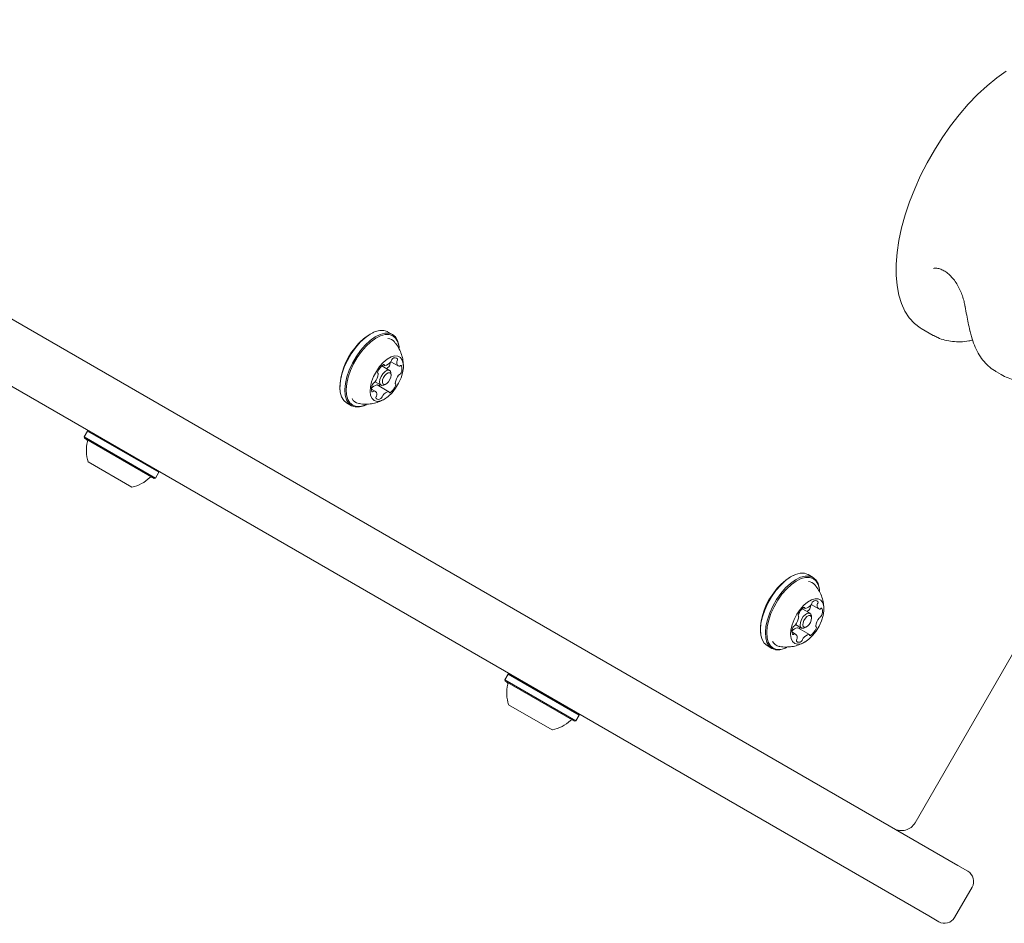
# Model space of a CAD drawing. Units: millimetres. Extents: x -2665 to 2991, y -3478 to 2882.
# Drawn here: x 832 to 1086, y 334 to 566 of the extents above; entities that cross this region are included whole.
import ezdxf

# ---------------------------------------------------------------- set-up
doc = ezdxf.new("R2010")
doc.units = ezdxf.units.MM
doc.header["$LTSCALE"] = 1000
doc.layers.add('1 EQUIPMENT', color=7, linetype='Continuous', lineweight=18)

# ---------------------------------------------------------------- blocks, each defined once
blk = doc.blocks.new('MI 09-2003 BLOCK')
at = {"layer": '1 EQUIPMENT', "color": 7, "linetype": 'Continuous', "lineweight": 15}
for p, q in [((1062.6, 359.68), (1351.11, 859.38)), ((744.28, 538.84), (1073.64, 348.69)), ((1066.14, 335.7), (736.78, 525.85)), ((1064.16, 486.95), (1067.28, 485.15)), ((923.18, 485.94), (922.96, 485.83)), ((928.07, 485.36), (926.8, 486.09)), ((1067.4, 485.08), (1067.28, 485.15)), ((1076.81, 486.13), (1076.79, 486.22)), ((929.77, 481.9), (929.75, 482.15)), ((927.3, 476.13), (925.3, 477.29)), ((925.66, 477.59), (926.02, 477.38)), ((926.57, 476.55), (926.62, 476.62)), ((927.62, 478.37), (929.55, 477.26)), ((927.69, 474.97), (927.65, 475.47)), ((1083.55, 475.76), (1084.79, 475.04)), ((923.57, 473.2), (925.1, 472.32)), ((927.12, 470.64), (924.12, 472.37)), ((924.48, 472.17), (924.5, 472.18)), ((925.85, 472.35), (926.3, 472.56)), ((914.53, 471.23), (914.55, 470.98)), ((923.59, 470.77), (922.64, 471.32)), ((916.22, 467.78), (917.5, 467.04)), ((921.11, 467.19), (921.34, 467.3)), ((849.54, 460.46), (848.69, 458.99)), ((848.69, 458.99), (848.78, 458.65)), ((867, 448.42), (848.69, 458.99)), ((849.88, 460.55), (849.54, 460.46)), ((867.85, 449.89), (849.54, 460.46)), ((866.66, 448.32), (848.78, 458.65)), ((860.95, 446.08), (849.69, 452.58)), ((867, 448.42), (867.85, 449.89)), ((867.85, 449.89), (867.76, 450.23)), ((866.66, 448.32), (867, 448.42)), ((1031.44, 423.44), (1031.21, 423.33)), ((1036.33, 422.86), (1035.05, 423.59)), ((1038.02, 419.4), (1038, 419.65)), ((1035.87, 415.87), (1037.8, 414.76)), ((1035.55, 413.63), (1033.55, 414.79)), ((1033.92, 415.09), (1034.28, 414.88)), ((1034.82, 414.05), (1034.87, 414.12)), ((1031.83, 410.7), (1033.35, 409.82)), ((1035.94, 412.47), (1035.9, 412.97)), ((1022.78, 408.73), (1022.8, 408.48)), ((1031.85, 408.27), (1030.9, 408.82)), ((1035.38, 408.14), (1032.38, 409.87)), ((1032.73, 409.66), (1032.75, 409.68)), ((1034.1, 409.85), (1034.56, 410.06)), ((1024.48, 405.28), (1025.75, 404.54)), ((1029.36, 404.69), (1029.59, 404.8)), ((958.13, 398.05), (957.79, 397.96)), ((957.79, 397.96), (956.94, 396.49)), ((956.94, 396.49), (957.03, 396.15)), ((975.26, 385.91), (956.94, 396.49)), ((974.92, 385.82), (957.03, 396.15)), ((976.11, 387.39), (957.79, 397.96)), ((969.2, 383.58), (957.95, 390.08)), ((974.92, 385.82), (975.26, 385.91)), ((975.26, 385.91), (976.11, 387.39)), ((976.11, 387.39), (976.02, 387.73)), ((1073.64, 348.69), (1076.19, 347.21)), ((1077.29, 343.11), (1072.79, 335.32)), ((1068.69, 334.22), (1066.14, 335.7))]:
    blk.add_line(p, q, dxfattribs=at)
at = {"layer": '1 EQUIPMENT', "color": 7, "linetype": 'Continuous', "lineweight": 15, "flags": 128}
for points in [[(1086.09, 553.18), (1083.61, 551.41), (1081.14, 549.38), (1078.69, 547.11), (1076.29, 544.61), (1073.96, 541.91), (1071.72, 539.03), (1069.58, 536), (1067.58, 532.84), (1065.72, 529.59), (1064.03, 526.26), (1062.51, 522.89), (1061.18, 519.51), (1060.05, 516.15), (1059.14, 512.84), (1058.45, 509.6), (1057.98, 506.47), (1057.74, 503.47), (1057.73, 500.63), (1057.96, 497.97), (1058.41, 495.53), (1059.1, 493.31), (1060, 491.34), (1061.11, 489.63), (1062.43, 488.21), (1063.94, 487.08), (1064.16, 486.95)], [(926.8, 486.09), (926.78, 486.1), (925.85, 486.43), (924.76, 486.43), (923.57, 486.1), (922.31, 485.47), (921.02, 484.54), (919.74, 483.36), (918.53, 481.96)], [(929.75, 482.15), (929.69, 482.62), (929.36, 483.8), (928.81, 484.73), (928.06, 485.37), (927.12, 485.69), (926.04, 485.69), (924.85, 485.37), (923.58, 484.73), (922.29, 483.81), (921.02, 482.62), (919.81, 481.22)], [(929.77, 481.9), (929.71, 482.36), (929.39, 483.51), (928.86, 484.42), (928.12, 485.04), (927.21, 485.36), (926.15, 485.36), (924.99, 485.04), (923.75, 484.42), (922.49, 483.52), (921.25, 482.36), (920.06, 480.99)], [(918.53, 481.96), (917.42, 480.38), (916.45, 478.69), (915.64, 476.94), (915.04, 475.19), (914.66, 473.49), (914.52, 471.92), (914.61, 470.52), (914.93, 469.33), (915.48, 468.4), (916.22, 467.78)], [(919.81, 481.22), (918.69, 479.64), (917.72, 477.95), (916.92, 476.2), (916.32, 474.45), (915.94, 472.76), (915.79, 471.18), (915.88, 469.78), (916.21, 468.59), (916.76, 467.67), (917.51, 467.03), (918.45, 466.71), (919.53, 466.71), (920.72, 467.03), (921.11, 467.19)], [(920.06, 480.99), (918.98, 479.46), (918.03, 477.8), (917.25, 476.09), (916.66, 474.38), (916.29, 472.73), (916.14, 471.19), (916.23, 469.82), (916.55, 468.66), (917.09, 467.76), (917.82, 467.14), (918.74, 466.82), (919.79, 466.82), (920.96, 467.14), (921.34, 467.3)], [(924.74, 477.1), (923.89, 475.87), (923.19, 474.53), (922.67, 473.17), (922.36, 471.86), (922.27, 470.66), (922.42, 469.64), (922.8, 468.86), (923.37, 468.36), (924.12, 468.16), (925, 468.27), (925.96, 468.7), (926.96, 469.41), (927.94, 470.37), (928.84, 471.52), (929.62, 472.81), (930.24, 474.17), (930.66, 475.52), (930.86, 476.78), (930.82, 477.9), (930.56, 478.8), (930.08, 479.45), (929.42, 479.81), (928.6, 479.85), (927.67, 479.58), (926.68, 479), (925.69, 478.16), (924.74, 477.1)], [(925.85, 472.35), (925.7, 472.3), (925.22, 472.27), (924.88, 472.54), (924.74, 473.07), (924.83, 473.77), (925.12, 474.55), (925.58, 475.27)], [(926.09, 474.82), (925.74, 474.26), (925.51, 473.66), (925.45, 473.12), (925.55, 472.71), (925.82, 472.5), (926.19, 472.52), (926.63, 472.77), (927.05, 473.2), (927.4, 473.76), (927.63, 474.36), (927.7, 474.91), (927.59, 475.31), (927.33, 475.52), (926.95, 475.5), (926.52, 475.26), (926.09, 474.82)], [(925.58, 475.27), (926.13, 475.84), (926.69, 476.16), (927.18, 476.18), (927.51, 475.91), (927.65, 475.47)], [(924.5, 472.18), (924.69, 472.33), (924.85, 472.47)], [(1035.05, 423.59), (1035.03, 423.6), (1034.1, 423.92), (1033.02, 423.93), (1031.83, 423.6), (1030.56, 422.97), (1029.27, 422.04), (1028, 420.86), (1026.78, 419.46)], [(1038, 419.65), (1037.94, 420.12), (1037.61, 421.3), (1037.06, 422.23), (1036.31, 422.86), (1035.38, 423.19), (1034.29, 423.19), (1033.1, 422.87), (1031.84, 422.23), (1030.55, 421.31), (1029.27, 420.12), (1028.06, 418.72)], [(1038.02, 419.4), (1037.96, 419.86), (1037.65, 421.01), (1037.11, 421.92), (1036.37, 422.54), (1035.46, 422.86), (1034.4, 422.86), (1033.24, 422.54), (1032.01, 421.92), (1030.75, 421.02), (1029.5, 419.86), (1028.32, 418.49)], [(1026.78, 419.46), (1025.67, 417.88), (1024.7, 416.19), (1023.9, 414.44), (1023.3, 412.69), (1022.92, 410.99), (1022.77, 409.42), (1022.86, 408.01), (1023.19, 406.83), (1023.74, 405.9), (1024.48, 405.28)], [(1028.06, 418.72), (1026.95, 417.14), (1025.97, 415.45), (1025.17, 413.7), (1024.57, 411.95), (1024.19, 410.26), (1024.05, 408.68), (1024.14, 407.28), (1024.46, 406.09), (1025.01, 405.17), (1025.77, 404.53), (1026.7, 404.21), (1027.78, 404.21), (1028.98, 404.53), (1029.36, 404.69)], [(1028.32, 418.49), (1027.23, 416.95), (1026.28, 415.3), (1025.5, 413.59), (1024.91, 411.88), (1024.54, 410.23), (1024.4, 408.69), (1024.49, 407.32), (1024.8, 406.16), (1025.34, 405.26), (1026.08, 404.64), (1026.99, 404.32), (1028.05, 404.32), (1029.21, 404.64), (1029.59, 404.8)], [(1032.99, 414.6), (1032.15, 413.37), (1031.44, 412.03), (1030.92, 410.67), (1030.61, 409.36), (1030.53, 408.16), (1030.68, 407.14), (1031.05, 406.36), (1031.62, 405.85), (1032.37, 405.65), (1033.25, 405.77), (1034.22, 406.2), (1035.22, 406.91), (1036.19, 407.87), (1037.1, 409.02), (1037.88, 410.31), (1038.49, 411.67), (1038.91, 413.02), (1039.11, 414.28), (1039.08, 415.4), (1038.82, 416.3), (1038.34, 416.95), (1037.67, 417.31), (1036.85, 417.35), (1035.92, 417.08), (1034.94, 416.5), (1033.94, 415.66), (1032.99, 414.6)], [(1033.83, 412.77), (1034.38, 413.34), (1034.94, 413.66), (1035.43, 413.68), (1035.77, 413.41), (1035.9, 412.97)], [(1034.1, 409.85), (1033.96, 409.8), (1033.47, 409.77), (1033.13, 410.04), (1033, 410.57), (1033.08, 411.27), (1033.37, 412.05), (1033.83, 412.77)], [(1034.35, 412.32), (1033.99, 411.76), (1033.77, 411.16), (1033.7, 410.62), (1033.81, 410.21), (1034.07, 410), (1034.44, 410.02), (1034.88, 410.27), (1035.3, 410.7), (1035.66, 411.26), (1035.88, 411.86), (1035.95, 412.41), (1035.84, 412.81), (1035.58, 413.02), (1035.21, 413), (1034.77, 412.76), (1034.35, 412.32)], [(1032.75, 409.68), (1032.95, 409.83), (1033.1, 409.97)]]:
    blk.add_lwpolyline(points, dxfattribs=at)
at = {"layer": '1 EQUIPMENT', "color": 7, "linetype": 'Continuous', "lineweight": 15}
for centre, radius, start, end in [((928.87, 474.33), 12.93, 117.1964, 143.9331), ((926.68, 481.9), 2.42, 40.3308, 85.3989), ((930.56, 471.47), 16.04, 139.245, 180.8639), ((928.58, 478.47), 0.839, 124.0049, 166.0382), ((928.69, 478.49), 0.89, 43.5499, 130.5246), ((928.34, 474.08), 4.41, 127.6487, 156.3666), ((925.78, 477.47), 0.172, 10.526, 142.8778), ((926.09, 477.51), 0.144, 182.8871, 271.5571), ((925.66, 479.67), 2.35, 280.7503, 325.0096), ((927.11, 476.3), 0.584, 112.897, 146.5399), ((926.56, 477.5), 0.741, 295.9371, 341.7925), ((923.9, 478.6), 3.61, 338.4547, 354.0009), ((926.88, 478.91), 0.917, 320.1785, 344.9441), ((930.05, 478.06), 0.921, 168.2546, 253.1248), ((929.91, 478.2), 0.765, 148.2615, 176.2989), ((928.84, 478.92), 0.525, 322.4908, 20.9079), ((929.78, 477.51), 0.332, 269.8142, 319.322), ((930.22, 477.19), 0.212, 39.6445, 152.7431), ((928.05, 476.59), 2.45, 334.5251, 17.521), ((919.95, 475.82), 4.48, 323.0523, 351.4924), ((924.6, 475.63), 0.378, 143.9337, 217.8232), ((924.15, 475.22), 0.232, 345.3784, 48.8619), ((933.2, 472.2), 4.48, 143.0523, 171.4925), ((930.11, 474.57), 0.584, 112.897, 146.5399), ((929.56, 475.77), 0.741, 295.9371, 341.7925), ((925.09, 471.43), 2.45, 154.5266, 197.5151), ((924.46, 470.15), 2.28, 100.4772, 142.5972), ((923.59, 472.25), 0.741, 115.9697, 161.7852), ((923.04, 473.45), 0.584, 292.8586, 326.5475), ((924.06, 472.25), 0.135, 60.8465, 93.8497), ((924.8, 473.94), 4.42, 307.6488, 336.3666), ((928.99, 472.8), 0.232, 165.3776, 228.8679), ((928.54, 472.4), 0.378, 323.935, 37.8183), ((922.92, 470.83), 0.212, 219.7199, 332.7426), ((923.36, 470.51), 0.333, 89.8904, 139.3034), ((923.1, 469.96), 0.921, 348.2416, 73.1198), ((924.3, 469.11), 0.524, 142.4716, 200.9749), ((923.24, 469.83), 0.764, 328.2681, 356.2998), ((924.57, 469.55), 0.839, 304.0044, 346.0156), ((926.27, 469.11), 0.917, 140.1622, 164.9682), ((927.49, 468.35), 2.35, 100.7646, 144.9963), ((927.05, 470.51), 0.144, 2.8868, 91.5673), ((927.36, 470.55), 0.172, 190.5262, 322.8782), ((919.84, 470.05), 2.5, 207.8877, 258.7274), ((924.46, 469.53), 0.89, 223.55, 310.5246), ((858.92, 455.57), 9.7, 166.5288, 197.9415), ((849, 457.94), 0.5, 346.5288, 60), ((858.92, 455.57), 9.7, 282.0585, 313.4712), ((865.94, 448.16), 0.5, 60, 133.4712), ((1037.12, 411.83), 12.93, 117.1964, 143.9331), ((1034.93, 419.4), 2.42, 40.3308, 85.3989), ((1038.82, 408.97), 16.04, 139.245, 180.8639), ((1033.91, 417.17), 2.35, 280.7503, 325.0096), ((1035.13, 416.41), 0.917, 320.1785, 344.9441), ((1036.83, 415.97), 0.839, 124.0049, 166.0382), ((1036.94, 415.99), 0.89, 43.5499, 130.5246), ((1038.16, 415.7), 0.765, 148.2615, 176.2989), ((1037.09, 416.42), 0.525, 322.4908, 20.9079), ((1032.85, 413.13), 0.378, 143.9337, 217.8232), ((1036.59, 411.58), 4.41, 127.6487, 156.3666), ((1034.03, 414.97), 0.172, 10.526, 142.8778), ((1034.35, 415.01), 0.144, 182.8871, 271.5571), ((1035.36, 413.8), 0.584, 112.897, 146.5399), ((1034.81, 415), 0.741, 295.9371, 341.7925), ((1032.15, 416.1), 3.61, 338.4547, 354.0009), ((1038.3, 415.56), 0.921, 168.2546, 253.1248), ((1038.03, 415.01), 0.332, 269.8142, 319.322), ((1038.47, 414.69), 0.212, 39.6445, 152.7431), ((1036.3, 414.09), 2.45, 334.5251, 17.521), ((1028.2, 413.32), 4.48, 323.0523, 351.4924), ((1032.4, 412.72), 0.232, 345.3784, 48.8619), ((1041.45, 409.7), 4.48, 143.0523, 171.4925), ((1038.36, 412.07), 0.584, 112.897, 146.5399), ((1037.81, 413.27), 0.741, 295.9371, 341.7925), ((1033.35, 408.93), 2.45, 154.5266, 197.5151), ((1032.72, 407.65), 2.28, 100.4772, 142.5972), ((1031.18, 408.33), 0.212, 219.7199, 332.7426), ((1031.84, 409.75), 0.741, 115.9697, 161.7852), ((1031.62, 408.01), 0.333, 89.8904, 139.3034), ((1031.29, 410.95), 0.584, 292.8586, 326.5475), ((1031.35, 407.46), 0.921, 348.2416, 73.1198), ((1032.31, 409.75), 0.135, 60.8465, 93.8497), ((1033.06, 411.44), 4.42, 307.6488, 336.3666), ((1037.25, 410.3), 0.232, 165.3776, 228.8679), ((1036.8, 409.9), 0.378, 323.935, 37.8183), ((1028.09, 407.55), 2.5, 207.8877, 258.7274), ((1032.56, 406.6), 0.524, 142.4716, 200.9749), ((1032.71, 407.03), 0.89, 223.55, 310.5246), ((1031.49, 407.33), 0.764, 328.2681, 356.2998), ((1032.82, 407.05), 0.839, 304.0044, 346.0156), ((1034.52, 406.61), 0.917, 140.1622, 164.9682), ((1035.74, 405.85), 2.35, 100.7646, 144.9963), ((1035.31, 408.01), 0.144, 2.8868, 91.5673), ((1035.62, 408.05), 0.172, 190.5262, 322.8782), ((957.26, 395.44), 0.5, 346.5288, 60), ((967.17, 393.07), 9.7, 166.5288, 197.9415), ((967.18, 393.07), 9.7, 282.0585, 313.4712), ((974.2, 385.66), 0.5, 60, 133.4712), ((1059.14, 361.68), 4, 240, 330), ((1074.69, 344.61), 3, 330, 60), ((1070.19, 336.82), 3, 240, 330)]:
    blk.add_arc(centre, radius, start, end, dxfattribs=at)
for points, knots in [([(1084.76, 475.06), (1084.77, 475.05), (1085.31, 474.68), (1086.53, 474.18), (1088.41, 473.61), (1090.41, 473.36), (1092.52, 473.38), (1094.72, 473.7), (1097.02, 474.3), (1099.37, 475.2), (1101.77, 476.38), (1104.2, 477.83), (1106.62, 479.54), (1109.01, 481.48), (1111.37, 483.64), (1113.68, 486), (1115.91, 488.55), (1118.06, 491.25), (1120.1, 494.1), (1122.03, 497.06), (1123.82, 500.12), (1125.47, 503.25), (1126.96, 506.43), (1128.28, 509.63), (1129.42, 512.79), (1130.01, 514.85), (1130.3, 515.86)], [0, 0, 0, 0, 0.000722, 0.041516, 0.082241, 0.123298, 0.16506, 0.207695, 0.251151, 0.295214, 0.339625, 0.384169, 0.428685, 0.473117, 0.517449, 0.561685, 0.605837, 0.649923, 0.693959, 0.737962, 0.78195, 0.825939, 0.869941, 0.913973, 0.958051, 1, 1, 1, 1]), ([(1067.32, 502.39), (1067.48, 502.42), (1067.87, 502.48), (1068.7, 502.36), (1069.73, 501.98), (1070.77, 501.33), (1071.79, 500.44), (1072.73, 499.34), (1073.57, 498.07), (1074.26, 496.7), (1074.82, 495.27), (1075.22, 493.91), (1075.37, 493.08), (1075.45, 492.69)], [0, 0, 0, 0, 0.065222, 0.164487, 0.259966, 0.352239, 0.443642, 0.535977, 0.627924, 0.721391, 0.815704, 0.912956, 1, 1, 1, 1]), ([(1075.46, 492.68), (1075.47, 492.63), (1075.59, 491.83), (1075.9, 490.32), (1076.3, 488.27), (1076.57, 486.89), (1076.71, 486.25), (1076.72, 486.2)], [0, 0, 0, 0, 0.019885, 0.32665, 0.638066, 0.969107, 1, 1, 1, 1]), ([(1067.44, 485.1), (1067.77, 484.91), (1068.67, 484.4), (1070.28, 483.88), (1072.24, 483.51), (1074.32, 483.46), (1076.05, 483.6), (1077.11, 483.85), (1077.42, 483.93)], [0, 0, 0, 0, 0.116932, 0.313104, 0.510158, 0.71012, 0.914148, 1, 1, 1, 1]), ([(1076.81, 486.13), (1076.91, 485.7), (1077.19, 484.47), (1077.83, 482.57), (1078.81, 480.55), (1080, 478.76), (1081.41, 477.27), (1082.68, 476.24), (1083.52, 475.8), (1083.78, 475.67)], [0, 0, 0, 0, 0.091769, 0.264314, 0.435445, 0.603596, 0.768017, 0.928898, 1, 1, 1, 1]), ([(930.87, 477.19), (930.84, 477.69), (930.79, 478.72), (930.4, 480.26), (929.75, 481.74), (929.1, 482.81), (928.63, 483.31), (928.53, 483.41)], [0, 0, 0, 0, 0.2209451, 0.4562041, 0.6946476, 0.9356355, 1, 1, 1, 1]), ([(919.37, 467.61), (919.42, 467.59), (919.99, 467.44), (921.1, 467.4), (922.65, 467.49), (924.1, 467.85), (925.22, 468.27), (925.81, 468.63), (925.98, 468.73)], [0, 0, 0, 0, 0.0237034, 0.2570844, 0.4817425, 0.6988847, 0.9098625, 1, 1, 1, 1]), ([(1039.12, 414.69), (1039.1, 415.19), (1039.05, 416.22), (1038.65, 417.76), (1038, 419.24), (1037.36, 420.31), (1036.88, 420.81), (1036.78, 420.91)], [0, 0, 0, 0, 0.220945, 0.456204, 0.694648, 0.935635, 1, 1, 1, 1]), ([(1027.62, 405.11), (1027.68, 405.09), (1028.24, 404.94), (1029.36, 404.9), (1030.9, 404.99), (1032.35, 405.35), (1033.47, 405.77), (1034.06, 406.13), (1034.24, 406.23)], [0, 0, 0, 0, 0.023703, 0.257084, 0.481743, 0.698885, 0.909862, 1, 1, 1, 1])]:
    blk.add_open_spline(points, degree=3, knots=knots, dxfattribs=at)

msp = doc.modelspace()

# ---------------------------------------------------------------- block references
at = {"layer": '1 EQUIPMENT'}
msp.add_blockref('MI 09-2003 BLOCK', (0, 0), dxfattribs=at)

doc.saveas('drawing.dxf')
